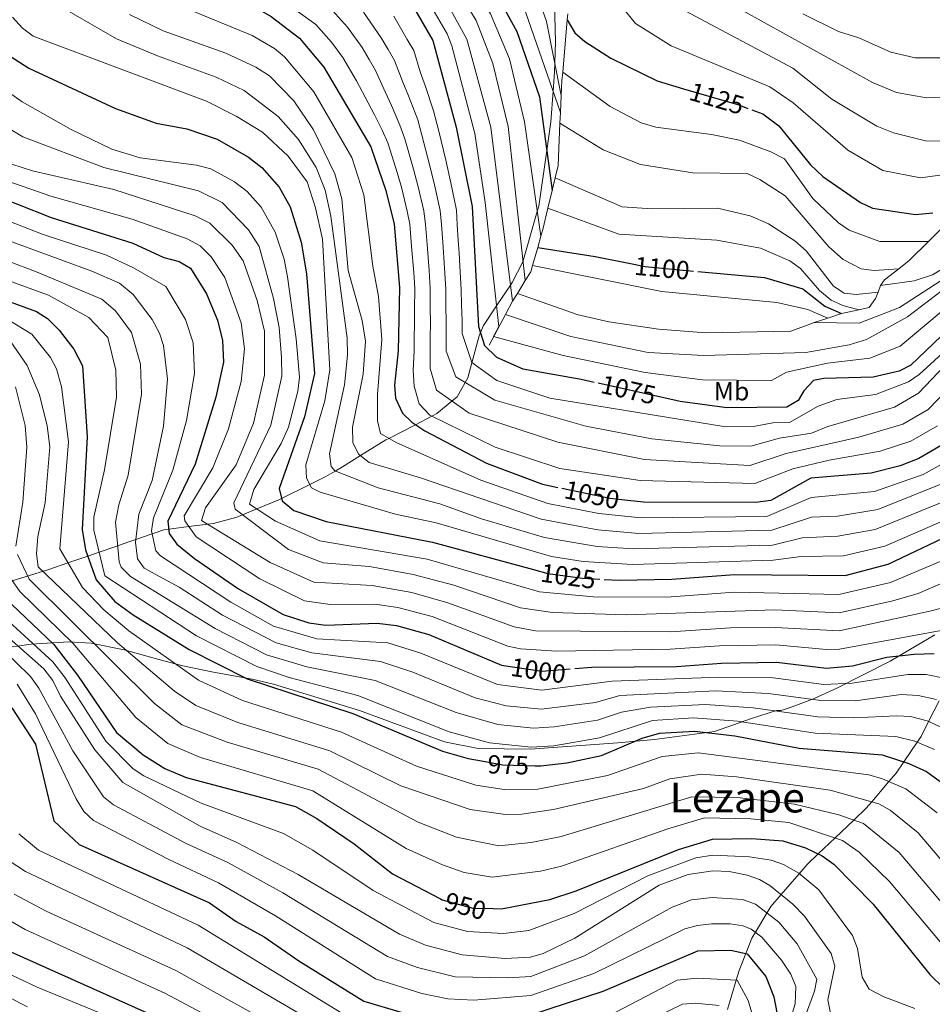
# Model space of a CAD drawing. Units: metres. Extents: x 641228 to 648136, y 4743762 to 4748532.
# Drawn here: x 646145 to 646496, y 4745107 to 4745485 of the extents above; entities that cross this region are included whole.
import ezdxf
from ezdxf.enums import TextEntityAlignment as Align

# ---------------------------------------------------------------- set-up
doc = ezdxf.new("R2010")
doc.units = ezdxf.units.M
doc.header["$MEASUREMENT"] = 0
for name, pattern in [('DGN Style 1', [51.69796, 0.08602, -51.61194]), ('DGN Style 3', [120.42786, 86.0199, -34.40796]), ('DGN Style 5', [60.21393, 25.80597, -34.40796]), ('DGN Style 7', [172.0398, 77.41791, -34.40796, 25.80597, -34.40796])]:
    doc.linetypes.add(name, pattern=pattern)
for name, color, linetype, lineweight in [('Nivel 11', 7, 'Continuous', 0), ('Nivel 22', 7, 'Continuous', 0), ('Nivel 35', 7, 'Continuous', 0), ('Nivel 37', 7, 'Continuous', 0), ('Nivel 4', 7, 'Continuous', 0), ('Nivel 41', 7, 'Continuous', 0), ('Nivel 45', 7, 'Continuous', 0), ('Nivel 5', 7, 'Continuous', 0), ('Nivel 57', 7, 'Continuous', 0), ('Nivel 6', 7, 'Continuous', 0), ('Nivel 62', 7, 'Continuous', 0)]:
    doc.layers.add(name, color=color, linetype=linetype, lineweight=lineweight)
doc.styles.add('Style-Arial Narrow', font='txt')
doc.styles.add('Style-Helvetica-Narrow-Oblique', font='txt')
doc.styles.add('Style-Times New Roman', font='txt')

msp = doc.modelspace()

# ---------------------------------------------------------------- linework, layer by layer
at = {"layer": 'Nivel 11', "color": 142, "linetype": 'DGN Style 3', "lineweight": 13}
msp.add_polyline3d([(646498.38, 4745223.96, 990), (646494.35, 4745216.02, 985), (646491.42, 4745210.25, 981.42), (646489.96, 4745208.11, 980), (646484.81, 4745200.55, 975), (646481.84, 4745196.19, 972.19), (646479.08, 4745192.94, 970), (646472.5, 4745185.21, 965), (646470.36, 4745182.69, 963.34), (646465.57, 4745178.13, 960), (646458.42, 4745171.32, 955), (646451.95, 4745165.16, 950), (646447.7, 4745161.12, 947.21), (646444.66, 4745157.59, 945), (646437.72, 4745149.56, 940), (646433.8, 4745145.03, 936.72), (646432.24, 4745142.45, 935), (646427.8, 4745135.12, 930), (646426.43, 4745132.85, 929.89), (646421.53, 4745120.42, 923.72), (646420.43, 4745116.67, 920), (646417.14, 4745105.45, 915)], dxfattribs=at)
at = {"layer": 'Nivel 22', "color": 30, "linetype": 'DGN Style 5', "lineweight": 30, "flags": 128}
for points, elevation in [([(646400.26, 4745458.96), (646421.42, 4745452.73), (646426.42, 4745450.86)], 1125), ([(646378.52, 4745392.06), (646385.54, 4745390.66), (646405.69, 4745388.79)], 1100), ([(646392.67, 4745340.31), (646365.94, 4745346.28)], 1075), ([(646378.84, 4745300.82), (646371.91, 4745301.58), (646351.93, 4745305.85)], 1050), ([(646342.66, 4745274.35), (646348.05, 4745272.89), (646361.37, 4745271.02), (646369.78, 4745270.55)], 1025), ([(646331.06, 4745237.48), (646345.95, 4745235.34), (646358.53, 4745236.36)], 1000), ([(646322.7, 4745200.9), (646330.87, 4745199.43), (646343.24, 4745199.05)], 975), ([(646306.87, 4745147.95), (646307.54, 4745147.6), (646319.26, 4745144.37), (646327.16, 4745144.19)], 950)]:
    msp.add_lwpolyline(points, dxfattribs=dict(at, elevation=elevation))
at = {"layer": 'Nivel 35', "color": 92, "linetype": 'DGN Style 3', "lineweight": 0}
for points in [[(646350.63, 4745491.86, 1113.69), (646351, 4745476.96, 1111.64), (646350.78, 4745468.92, 1110), (646350.69, 4745465.26, 1108.46), (646350.14, 4745457.98, 1105)], [(646350.14, 4745457.98, 1105), (646349.27, 4745446.25, 1102.4), (646347.68, 4745435.18, 1100), (646344.62, 4745413.92, 1095.48), (646344, 4745411.75, 1095), (646338.53, 4745392.54, 1090), (646338.5, 4745392.43, 1089.95), (646334.44, 4745384.56, 1085.37), (646334.03, 4745383.95, 1085), (646328.46, 4745375.56, 1080), (646323.42, 4745367.98, 1076.21), (646322.26, 4745365.32, 1075), (646321.73, 4745364.11, 1074.45), (646318.97, 4745353.76, 1070), (646317.43, 4745347.99, 1066.32), (646316.4, 4745346.19, 1065), (646313.25, 4745340.65, 1061.41), (646311.29, 4745339.03, 1060), (646305.55, 4745334.26, 1056.2), (646303.51, 4745333.21, 1055), (646297.23, 4745329.97, 1050), (646287.04, 4745324.71, 1045), (646285.89, 4745324.12, 1044.49), (646276.18, 4745318.08, 1040), (646269.26, 4745313.77, 1036.42), (646266.49, 4745312.18, 1035), (646262.88, 4745310.1, 1033.13), (646256.66, 4745307.01, 1030), (646245.86, 4745301.65, 1025), (646244.79, 4745301.12, 1024.51), (646236.34, 4745297.63, 1020), (646230.9, 4745295.39, 1015), (646228.63, 4745294.46, 1013.04), (646219.7, 4745292.02, 1005.65), (646217.51, 4745291.74, 1010), (646210.28, 4745290.83, 1005), (646202.52, 4745289.85, 1000), (646201.09, 4745289.67, 991.89), (646196.21, 4745288.04, 995), (646189.89, 4745285.93, 990), (646187.57, 4745285.15, 988.34), (646182.92, 4745283.47, 985), (646182.57, 4745283.35, 984.75), (646175.78, 4745281.02, 980), (646174.04, 4745280.43, 978.23), (646171.41, 4745279.53, 975), (646163.79, 4745276.92, 970), (646156.5, 4745274.43, 961.8), (646132.87, 4745267.03, 947.18)], [(646126.25, 4745242.44, 931.25), (646149.71, 4745245.69, 946.91), (646164.22, 4745246.54, 956.33), (646172.78, 4745246.06, 961.43), (646185.44, 4745243.54, 968.65), (646198.74, 4745239.82, 975), (646207.95, 4745237.42, 977.68), (646219.7, 4745235, 978.18), (646234.54, 4745232.23, 976.42), (646242.74, 4745230.38, 976.18), (646275.75, 4745220.22, 978.37), (646308.46, 4745208.24, 981.4), (646321.3, 4745205.59, 981.63), (646341.33, 4745205.39, 980.2), (646375.04, 4745207.76, 976.42), (646389.09, 4745209.07, 976), (646412.06, 4745212.16, 977.61), (646426.3, 4745217.18, 979.83), (646435.95, 4745220.29, 982.74), (646437.74, 4745220.29, 986.77), (646441.92, 4745221.67, 989.31), (646450.39, 4745224.9, 993.78), (646459.03, 4745228.75, 996.98), (646479.6, 4745239.16, 1000.2), (646496.75, 4745249.27, 1005.01)]]:
    msp.add_polyline3d(points, dxfattribs=at)
at = {"layer": 'Nivel 4', "color": 30, "linetype": 'Continuous', "lineweight": 30, "flags": 128}
for points, elevation in [([(646139.32, 4745656.99), (646158.22, 4745660.22), (646168.09, 4745660.28), (646174.65, 4745659.49), (646181.13, 4745655.86), (646189.2, 4745647.11), (646192.32, 4745641), (646192.49, 4745636.63), (646196.98, 4745624.02), (646200.97, 4745619.14), (646214.28, 4745606.86), (646238.4, 4745586.8), (646294.85, 4745541.45), (646307.34, 4745528.88), (646317.66, 4745514.66), (646336.23, 4745480.88), (646344.97, 4745455.87), (646349.75, 4745419.81)], 1100), ([(646141.6, 4745621.06), (646146.6, 4745621.3), (646154.01, 4745620.07), (646158.48, 4745617.81), (646162.39, 4745613.45), (646174.31, 4745595.99), (646191.93, 4745574.34), (646212.32, 4745554.97), (646242.53, 4745531.95), (646284.41, 4745504.99), (646289.59, 4745499.89), (646295.63, 4745491.76), (646303.89, 4745477.42), (646312.86, 4745444.18), (646319.01, 4745413.73), (646321.52, 4745367.69), (646323.79, 4745360.35), (646328.46, 4745355.93), (646338.52, 4745351.43), (646360.95, 4745347.4), (646365.94, 4745346.28)], 1075), ([(646142.98, 4745561.47), (646147.45, 4745557.2), (646170.71, 4745528.65), (646180.42, 4745519.23), (646191.46, 4745511.48), (646201.66, 4745505.48), (646234.28, 4745491.01), (646241.85, 4745486.72), (646252.73, 4745478.32), (646262.09, 4745467.16), (646280.14, 4745436.69), (646285.87, 4745419.86), (646289.04, 4745406.97), (646291.13, 4745382.59), (646290.62, 4745358.31), (646289.27, 4745345.13), (646289.67, 4745340.15), (646292.26, 4745334.38), (646295.84, 4745330.88), (646300.82, 4745327.6), (646324.58, 4745315.21), (646346.02, 4745307.12), (646351.93, 4745305.85)], 1050), ([(646355.55, 4745485.41), (646358.54, 4745480.39), (646362.28, 4745477.05), (646372.32, 4745470.72), (646390.08, 4745461.95), (646400.26, 4745458.96)], 1125), ([(646139.42, 4745472.86), (646148.77, 4745466.88), (646182.08, 4745451.33), (646197.65, 4745445.77), (646209.49, 4745443.49), (646221.17, 4745439.62), (646233.16, 4745432.7), (646238.27, 4745428.65), (646244.93, 4745421.18), (646249.18, 4745413.64), (646253.42, 4745400.01), (646255.42, 4745387.82), (646258.53, 4745349.64), (646254.69, 4745333.02), (646244.9, 4745305.45), (646246.11, 4745300.67), (646250.58, 4745297.03), (646262.96, 4745292.82), (646303.85, 4745284.89), (646342.66, 4745274.35)], 1025), ([(646426.42, 4745450.86), (646430.65, 4745449.29), (646436.83, 4745444.65), (646449.01, 4745429.79), (646453.67, 4745425.28), (646468.24, 4745415.21), (646472.79, 4745413.1), (646489.34, 4745410.67), (646495.9, 4745411.25)], 1125), ([(646131.36, 4745419.76), (646157.37, 4745409.52), (646188.7, 4745399.67), (646200.67, 4745394.14), (646206.5, 4745392.6), (646210.83, 4745390.04), (646216.99, 4745380.17), (646221.28, 4745370.06)], 1000), ([(646344.23, 4745398), (646366.33, 4745394.49), (646378.52, 4745392.06)], 1100), ([(646109.32, 4745388.92), (646151.78, 4745373.38), (646156.02, 4745370.73), (646160.45, 4745366.19), (646166.13, 4745358.97), (646169.42, 4745352.6), (646171.27, 4745325.28), (646169.24, 4745289.69), (646170.54, 4745281.91), (646174.72, 4745270.46), (646181.86, 4745262.13), (646188.87, 4745257.02), (646210.32, 4745243.61), (646232.7, 4745232.36), (646273.27, 4745219.11), (646307.6, 4745204.61), (646317.56, 4745201.82), (646322.7, 4745200.9)], 975), ([(646584.08, 4745327.87), (646579.24, 4745330.75), (646562.19, 4745345.82), (646555.03, 4745353.98), (646538.88, 4745387.88), (646536.31, 4745389.77), (646535.29, 4745390.03), (646530.29, 4745389.29), (646516.69, 4745380.77), (646487.48, 4745352.78), (646482.99, 4745350.48), (646473.02, 4745348.27), (646454.13, 4745347.73), (646450.16, 4745346.9), (646446.43, 4745342.96), (646444.29, 4745339.26), (646439.88, 4745336.72), (646416.91, 4745336.41), (646398.91, 4745338.92), (646392.67, 4745340.31)], 1075), ([(646405.69, 4745388.79), (646431.32, 4745386.42), (646446.03, 4745382.16), (646454.48, 4745375.49), (646460.92, 4745372.59)], 1100), ([(646221.28, 4745370.06), (646223.24, 4745362.32), (646223.51, 4745353.91), (646220.61, 4745340.48), (646212.68, 4745314.82), (646202.24, 4745292.88), (646202.66, 4745288.18), (646205.66, 4745284.15), (646212.45, 4745278.6), (646229.28, 4745266.96), (646246.46, 4745257.03), (646256.34, 4745253.92), (646262.86, 4745252.99), (646282.63, 4745253.82), (646290, 4745252.92), (646302.46, 4745249.46), (646330.36, 4745237.58), (646331.06, 4745237.48)], 1000), ([(646576.71, 4745291.48), (646565.16, 4745298.05), (646553.82, 4745309.09), (646541.7, 4745330.01), (646533.06, 4745341.22), (646528.46, 4745343.18), (646524.22, 4745343.63), (646519.6, 4745341.67), (646501.38, 4745323.19), (646490.61, 4745317.04), (646483.38, 4745314.21), (646472.22, 4745311.34), (646449.05, 4745309.41), (646433.74, 4745300.84), (646427.83, 4745300.04), (646384.84, 4745300.16), (646378.84, 4745300.82)], 1050), ([(646130.24, 4745335.54), (646130.84, 4745325.92), (646128.66, 4745291.08), (646129.8, 4745279.62), (646132.33, 4745272.49), (646136.64, 4745266.13), (646158.38, 4745245.55), (646167.45, 4745233.85), (646182.52, 4745211.83), (646192.76, 4745203.15), (646201.07, 4745197.96), (646209.25, 4745194.57), (646251.2, 4745183.33), (646259.45, 4745178.78), (646273.74, 4745169.03), (646288.42, 4745157.56), (646306.87, 4745147.95)], 950), ([(646369.78, 4745270.55), (646375.53, 4745270.22), (646395.77, 4745270.67), (646419.85, 4745272.41), (646462.32, 4745272.03), (646478.82, 4745276.37), (646502.53, 4745287.7), (646510.83, 4745290.82), (646516.95, 4745292.23), (646521.92, 4745291.98), (646524.88, 4745290.44), (646533.65, 4745282.14), (646547.45, 4745263.7), (646549.21, 4745259.01), (646549.76, 4745251.43), (646553.16, 4745241.29)], 1025), ([(646358.53, 4745236.36), (646365, 4745236.89), (646397.56, 4745237.08), (646414.86, 4745238.38), (646435.91, 4745238.74), (646455.16, 4745236.47), (646465.14, 4745237.38), (646478.24, 4745240.66), (646488.77, 4745241.82), (646496.46, 4745242.14)], 1000), ([(646142.27, 4745221.3), (646151.37, 4745207.3), (646158.37, 4745177.9), (646168.17, 4745168.8), (646218.17, 4745146.43)], 925), ([(646343.24, 4745199.05), (646345.38, 4745198.98), (646355.4, 4745200.1), (646368.68, 4745202.98), (646384.3, 4745209.61), (646391.03, 4745211.48), (646404.39, 4745212.34), (646419.98, 4745210.56), (646444.63, 4745205.71), (646476.47, 4745203.2), (646486.78, 4745199.92), (646493.53, 4745196.82), (646504.9, 4745188.5)], 975), ([(646327.16, 4745144.19), (646330.32, 4745144.12), (646348.84, 4745147.63), (646358.94, 4745151.01), (646398.3, 4745166.89), (646411.4, 4745170.81), (646426.46, 4745171.11), (646438.4, 4745170.16), (646447.04, 4745167.54), (646453.46, 4745164.43), (646457.98, 4745161.21), (646473.09, 4745145.91), (646494.8, 4745118.82), (646505.83, 4745108.13)], 950), ([(646218.17, 4745146.43), (646228.48, 4745139.21), (646239.24, 4745133.36), (646252.51, 4745124.1), (646277.39, 4745108.7), (646292.22, 4745104.23)], 925), ([(646141.93, 4745127.6), (646206.53, 4745098.63)], 900), ([(646312.69, 4745100.81), (646319.93, 4745100.47), (646341.6, 4745103.43), (646369.38, 4745112.44), (646405.75, 4745127.97), (646418.35, 4745128.27), (646424.65, 4745126.77), (646431.85, 4745118.07), (646434.85, 4745110.27), (646438.59, 4745090.95), (646441.66, 4745086.99), (646458.96, 4745075.54), (646463, 4745070.8), (646467.15, 4745060.99), (646471.88, 4745040.07), (646474.87, 4745031.21), (646480.5, 4745023.29), (646484.18, 4745019.91), (646488.51, 4745017.31), (646498.08, 4745015.07)], 925)]:
    msp.add_lwpolyline(points, dxfattribs=dict(at, elevation=elevation))
at = {"layer": 'Nivel 5', "color": 30, "linetype": 'Continuous', "lineweight": 0, "flags": 128}
for points, elevation in [([(646142, 4745669.32), (646152.71, 4745670.29), (646168.65, 4745669.78), (646178.52, 4745668.19), (646183.58, 4745665.86), (646188.21, 4745662.08), (646201.24, 4745648.39), (646214.02, 4745629.78), (646256.54, 4745585.85), (646269.39, 4745574.01), (646284.02, 4745563.89), (646307.05, 4745549.77), (646310.94, 4745546.6), (646318.81, 4745536.98), (646341.18, 4745500.81), (646343.81, 4745495.87), (646347.61, 4745484.73), (646353.27, 4745456.38)], 1110), ([(646143.12, 4745663.58), (646155.46, 4745665.25), (646174.12, 4745664.23), (646182.36, 4745660.86), (646192.15, 4745650.97), (646199.61, 4745640.57), (646201.95, 4745633.97), (646207.5, 4745624.46), (646219.37, 4745612.93), (646265.59, 4745571.01), (646302.71, 4745543.83), (646308, 4745538.54), (646313.08, 4745532.93), (646322.18, 4745519.44), (646338.61, 4745491.01), (646352.97, 4745449.88)], 1105), ([(646345.48, 4745402.35), (646339.2, 4745446.22), (646333.38, 4745470.48), (646326.12, 4745487.67), (646309.16, 4745515.85), (646302.76, 4745524.1), (646294.07, 4745532.51), (646231.86, 4745581.53), (646211.74, 4745598.84), (646198.36, 4745611.87), (646191.18, 4745620.25), (646188.37, 4745627.4), (646186.33, 4745635.49), (646183.05, 4745641.25), (646175.02, 4745649.47), (646170.24, 4745651.67), (646162.38, 4745652.31), (646139.78, 4745649.81)], 1095), ([(646339.45, 4745385.26), (646332.86, 4745444.48), (646326.98, 4745468.59), (646320.57, 4745485.11), (646305.02, 4745510.87), (646298.46, 4745519.09), (646293.5, 4745523.83), (646227.97, 4745574.07), (646209.99, 4745589.99), (646188.42, 4745612.5), (646184.43, 4745618.23), (646180.34, 4745629.98), (646176.91, 4745635.39), (646172.07, 4745640.64), (646167.33, 4745643.25), (646162.46, 4745644.2), (646146.17, 4745643.5), (646136.4, 4745641.36)], 1090), ([(646334.56, 4745377.36), (646326.27, 4745444.14), (646317.06, 4745478), (646305.4, 4745499.24), (646297.87, 4745509.87), (646289.18, 4745518.48), (646251.79, 4745545.12), (646222.76, 4745567.7), (646206.97, 4745582.05), (646185.97, 4745604.34), (646178.93, 4745613.84), (646171.36, 4745629.59), (646165.44, 4745634.15), (646160.63, 4745635.57), (646155.69, 4745636.13), (646143.02, 4745635.67)], 1085), ([(646326.95, 4745571.26), (646341.63, 4745565.01), (646346.16, 4745560.89), (646349.72, 4745556.12), (646372.39, 4745516.13), (646381.21, 4745504.78), (646386.21, 4745499.64), (646400.84, 4745488.81), (646442.2, 4745466.83), (646457.14, 4745454.92), (646474.43, 4745444.55), (646480.83, 4745441.95), (646493.1, 4745438.88), (646505.61, 4745438.74)], 1135), ([(646348.5, 4745527.87), (646355.88, 4745519.27), (646365.26, 4745504.43), (646381.84, 4745483.95), (646395.46, 4745475.38), (646433.4, 4745459.66), (646442.37, 4745453.49), (646463.38, 4745435.33), (646476.81, 4745427.53), (646491.22, 4745424.77), (646507.96, 4745427.05)], 1130), ([(646513.41, 4745385.14), (646483.36, 4745360.14), (646471.77, 4745355.45), (646455.56, 4745353.58), (646439.71, 4745350.13), (646433.94, 4745346.98), (646407.5, 4745347.18), (646385.46, 4745349.94), (646354.03, 4745356.5), (646327.27, 4745363.77), (646329.34, 4745367.63), (646324.06, 4745415.29), (646320.06, 4745441.71), (646311.31, 4745475.36), (646309.45, 4745479.98), (646300.48, 4745495.56)], 1080), ([(646508.36, 4745303.81), (646473.76, 4745289.72), (646459.54, 4745287.12), (646445.82, 4745286.54), (646434.41, 4745283.7), (646381.06, 4745282.27), (646367.01, 4745283.24), (646346.77, 4745286.69), (646322.68, 4745293.87), (646306.68, 4745299.56), (646283, 4745305.75), (646266.36, 4745312.23), (646264.96, 4745313.96), (646264.24, 4745318.82), (646270.06, 4745345.25), (646271.21, 4745356.61), (646271.04, 4745363.17), (646264.77, 4745410.03), (646262.55, 4745419.96), (646259.19, 4745428.74), (646252.34, 4745439.45), (646244.51, 4745448.27), (646231.44, 4745458.29), (646220.79, 4745463.39), (646198.18, 4745471.56), (646182.47, 4745478.15), (646156.8, 4745492.98)], 1035), ([(646504.93, 4745317.86), (646492.3, 4745310.84), (646473.54, 4745304.35), (646449.21, 4745301.95), (646432.23, 4745294.73), (646383.97, 4745294.19), (646367.65, 4745295.89), (646348.16, 4745299.65), (646322.37, 4745308.62), (646289.87, 4745323.11), (646283.84, 4745326.53), (646282.71, 4745331.4), (646282.76, 4745341.57), (646284.42, 4745362.64), (646283.12, 4745379.21), (646280.88, 4745390.86), (646277.43, 4745418.25), (646272.89, 4745432.56), (646258.22, 4745457.69), (646246.98, 4745471.13), (646243.15, 4745474.35), (646234.54, 4745479.4), (646205.9, 4745491.14)], 1045), ([(646142.57, 4745486.41), (646146.32, 4745482.25), (646150.48, 4745479.14), (646217.06, 4745454.21), (646228.46, 4745448.45), (646238.48, 4745442.25), (646248.43, 4745433.07), (646255.64, 4745423.19), (646258.83, 4745413.28), (646261.53, 4745401.17), (646264.36, 4745351.02), (646262.5, 4745339.09), (646255.2, 4745314.53), (646255.41, 4745309.46), (646257.3, 4745305.78), (646260.66, 4745304.02), (646289.65, 4745295.55), (646305.27, 4745292.23), (646349.48, 4745279.42), (646361.71, 4745277.46), (646380.8, 4745276.29), (646434.63, 4745277.99), (646445.36, 4745279.33), (646461.66, 4745279.67), (646477.5, 4745283.36), (646522.03, 4745302.64)], 1030), ([(646504.21, 4745309.23), (646474.86, 4745297.35), (646459.37, 4745294.83), (646449.37, 4745294.5), (646434.18, 4745289.41), (646383.11, 4745288.23), (646367.33, 4745289.55), (646345.53, 4745293.67), (646299.21, 4745309.5), (646279.47, 4745315.44), (646275.43, 4745318.68), (646273.28, 4745323.11), (646273.15, 4745328.95), (646277.21, 4745349.39), (646278.11, 4745361.98), (646276.83, 4745369.9), (646271.48, 4745389.18), (646268.99, 4745416.63), (646266.34, 4745426.3), (646258.14, 4745443.15), (646250.55, 4745454.29), (646241.23, 4745463.94), (646236.02, 4745467.25), (646224.52, 4745472.58), (646200.38, 4745481.14), (646187.51, 4745487.46)], 1040), ([(646497.75, 4745329.49), (646487.5, 4745323.58), (646475.71, 4745319.79), (646456.2, 4745316.37), (646442.25, 4745312.96), (646427.65, 4745307.34), (646383.53, 4745308.53), (646352.74, 4745313.18), (646327.94, 4745321.38), (646302.74, 4745333.58), (646298.75, 4745337.98), (646296.76, 4745344.74), (646296.34, 4745350.79), (646296.76, 4745358.27), (646296.83, 4745363.3), (646296.92, 4745368.73), (646296.95, 4745373.97), (646297.05, 4745382.4), (646296.6, 4745388.38), (646295.81, 4745398.35), (646295.11, 4745406.9), (646294.14, 4745411.97), (646292.1, 4745420.59), (646290.41, 4745426.34), (646286.68, 4745438.19), (646284.46, 4745442.99), (646281.56, 4745448.93), (646279.13, 4745453.55), (646274.69, 4745462.04), (646269.45, 4745470.94), (646265.02, 4745476.77), (646259.07, 4745483.65), (646252.19, 4745488.53)], 1055), ([(646505.77, 4745347.84), (646494.12, 4745335.78), (646484.4, 4745330.12), (646467.56, 4745325.16), (646439.66, 4745318.87), (646425.72, 4745314.32), (646385.21, 4745316.66), (646351.99, 4745323.23), (646317.94, 4745334.38), (646305.35, 4745343.18), (646302.9, 4745351.48), (646302.9, 4745358.24), (646302.93, 4745363.29), (646303.01, 4745369.15), (646302.97, 4745374.65), (646302.98, 4745382.22), (646302.51, 4745389.2), (646301.78, 4745399.17), (646301.18, 4745406.83), (646300.43, 4745412.1), (646298.33, 4745421.33), (646296.57, 4745428.09), (646293.22, 4745439.69), (646291.33, 4745444.98), (646288.08, 4745452.57), (646285.78, 4745457.51), (646281.99, 4745465.89), (646279.46, 4745470.2), (646276.81, 4745474.73), (646271.16, 4745482.55), (646265.4, 4745488.99)], 1060), ([(646500.62, 4745352.71), (646490.5, 4745342.07), (646481.29, 4745336.66), (646455.62, 4745329.31), (646449.36, 4745326.72), (646437.08, 4745324.79), (646426.11, 4745321.72), (646414.2, 4745321.89), (646388.07, 4745324.58), (646362.76, 4745329.45), (646327.74, 4745339.38), (646312.75, 4745348.38), (646309.04, 4745358.21), (646309.03, 4745363.29), (646309.1, 4745369.58), (646308.99, 4745375.32), (646308.91, 4745382.03), (646308.41, 4745390.01), (646307.74, 4745399.99), (646307.26, 4745406.76), (646306.72, 4745412.24), (646304.56, 4745422.06), (646302.73, 4745429.83), (646299.77, 4745441.18), (646298.2, 4745446.97), (646294.6, 4745456.21), (646292.42, 4745461.47), (646289.29, 4745469.73), (646286.77, 4745474.05), (646284.17, 4745478.51), (646277.3, 4745488.33)], 1065), ([(646515.65, 4745372.06), (646490.76, 4745349.28), (646486.56, 4745346.45), (646473.93, 4745341.54), (646459.1, 4745339.67), (646451.95, 4745337.11), (646440.87, 4745330.79), (646434.5, 4745330.7), (646427.1, 4745329.24), (646416.5, 4745329.14), (646348.94, 4745340.18), (646328.54, 4745346.98), (646318.95, 4745353.78), (646315.17, 4745364.94), (646315.19, 4745370), (646315.01, 4745376), (646314.83, 4745381.85), (646314.31, 4745390.83), (646314.01, 4745395.82), (646313.71, 4745400.81), (646313.33, 4745406.69), (646313.02, 4745412.38), (646310.8, 4745422.79), (646308.89, 4745431.58), (646306.31, 4745442.68), (646304.23, 4745450.4), (646301.12, 4745459.85), (646299.06, 4745465.43), (646296.59, 4745473.57), (646294.08, 4745477.9), (646291.54, 4745482.3), (646288.92, 4745486.84)], 1070), ([(646422.92, 4745489.01), (646472.78, 4745461.35), (646481.95, 4745457.44), (646493.49, 4745455.39), (646505.47, 4745456.01)], 1140), ([(646446.03, 4745487.64), (646459.75, 4745480.87), (646467.57, 4745478.44), (646479.84, 4745472.92), (646489.16, 4745470.77), (646500.05, 4745470.87)], 1145), ([(646353.81, 4745465.27), (646372.03, 4745452.11), (646383.91, 4745445.81), (646389.56, 4745444.14), (646411, 4745441.34), (646421.67, 4745439.14), (646433.8, 4745434.77), (646439, 4745431.98), (646449.89, 4745416.83), (646459.67, 4745407.49), (646463.79, 4745404.65), (646475.65, 4745400.32), (646494.25, 4745400.24)], 1120), ([(646132.53, 4745463.47), (646146.27, 4745453.9), (646165.08, 4745443.35), (646180.7, 4745435.72), (646191.55, 4745432.46), (646213.17, 4745429.59), (646218.64, 4745428.21), (646227.85, 4745423.15), (646232.69, 4745419.43), (646238, 4745413.43), (646243.4, 4745403.83), (646246.8, 4745393.54), (646248.17, 4745386.67), (646251.51, 4745362.9), (646252.7, 4745348.27), (646252.12, 4745342.86), (646248.46, 4745329.05), (646245.65, 4745322.75), (646235.22, 4745305.05), (646233.54, 4745299.44), (646243.58, 4745292.95), (646260.62, 4745285.36), (646301.73, 4745278.31), (646344.88, 4745265.77), (646367.09, 4745263.8), (646395.42, 4745263.91), (646419.85, 4745265.62)], 1020), ([(646129.47, 4745450.73), (646146.5, 4745440.49), (646177.66, 4745428.74), (646214, 4745419.71), (646223.07, 4745415.25), (646233.16, 4745404.83), (646237.25, 4745398.34), (646242.79, 4745378.45), (646245, 4745367.23), (646245.8, 4745355.74), (646245.98, 4745348.61), (646241.78, 4745329.78), (646227.49, 4745299.93), (646228.09, 4745297.53), (646248.46, 4745282), (646261.9, 4745276.87)], 1015), ([(646352.78, 4745445.73), (646369.38, 4745435.53), (646383.74, 4745429.87), (646403.77, 4745426.71), (646424.66, 4745426.37), (646429.57, 4745424.12), (646439.23, 4745417.82), (646455.97, 4745398.23), (646461.57, 4745393.43), (646468.48, 4745389.82), (646473.45, 4745389.22), (646482.91, 4745389.84)], 1115), ([(646142.3, 4745429.95), (646150.26, 4745427.39), (646181.41, 4745420.2), (646212.74, 4745410.1), (646218.29, 4745407.35), (646226.9, 4745398.91), (646231.11, 4745392.86), (646236.5, 4745377.67), (646239.25, 4745365.85), (646239.27, 4745348.94), (646235.1, 4745330.51), (646228.4, 4745314.57), (646216.67, 4745298.06), (646215.08, 4745293.23), (646241.49, 4745277.05), (646258.3, 4745269.56), (646280.65, 4745268.28), (646295.85, 4745265.53)], 1010), ([(646138.12, 4745424.38), (646157.3, 4745417.72), (646188.47, 4745408.86), (646209.62, 4745401.35), (646214.56, 4745398.69), (646218.86, 4745394.47), (646224.05, 4745386.51), (646230.35, 4745369.07), (646231.57, 4745359.09), (646230.31, 4745346.54)], 1005), ([(646350.92, 4745424.73), (646376.6, 4745413.61), (646388.22, 4745412.79), (646413.31, 4745413.05), (646425.85, 4745410.09), (646432.8, 4745407.13), (646442.94, 4745400.53), (646447.28, 4745396.65), (646457.8, 4745383.12), (646461.9, 4745380.47), (646466.46, 4745379.89), (646474.93, 4745380.88)], 1110), ([(646127.89, 4745413.25), (646154.34, 4745402.99), (646178.65, 4745394.99), (646189.05, 4745390.21), (646201.4, 4745383), (646208.96, 4745370.35), (646211.87, 4745361.34), (646212.4, 4745349.64), (646209.39, 4745331.62), (646204.09, 4745312.46), (646196.65, 4745294.23), (646195.95, 4745289.26), (646197.63, 4745281.47), (646199.38, 4745279.55), (646226.38, 4745261.84), (646242.81, 4745252.55), (646259.38, 4745247.71), (646286.65, 4745246.15), (646299.39, 4745242.22), (646328.79, 4745230.25), (646345.84, 4745228.07), (646372.86, 4745231.45), (646413.76, 4745233.05), (646434.68, 4745232.72), (646454.05, 4745230.24), (646465.02, 4745230.73), (646486.31, 4745234.09), (646493.41, 4745234.05), (646500.92, 4745232.57)], 995), ([(646348.15, 4745413.07), (646375.42, 4745403.11), (646413.05, 4745400.85), (646429.82, 4745397.72), (646441.06, 4745392.89), (646445.14, 4745389.99), (646452.5, 4745381.49), (646456.93, 4745377.83), (646461.44, 4745375.68), (646467.5, 4745374.07)], 1105), ([(646475.91, 4745383.46), (646488.82, 4745385.14), (646495.79, 4745387.55), (646505.26, 4745393.24), (646510.22, 4745397.87), (646521.5, 4745406.21), (646532.79, 4745409.25), (646538.46, 4745409.2), (646543.13, 4745407.41), (646550.21, 4745399.87), (646561.77, 4745385.1)], 1095), ([(646124.42, 4745406.74), (646173, 4745388.92), (646183.66, 4745384.26), (646188.93, 4745379.94), (646196.23, 4745370.38), (646198.98, 4745365.12), (646200.5, 4745360.35), (646202.09, 4745347.45), (646200.48, 4745329.45), (646196.13, 4745308.51), (646191.06, 4745295.58), (646189.76, 4745284.83), (646190.54, 4745278.47), (646193.1, 4745274.94), (646206.58, 4745267.58), (646223.21, 4745256.87), (646243.79, 4745246.23), (646257.48, 4745242.38), (646283.81, 4745239.09), (646296.31, 4745234.98), (646320.27, 4745225.14), (646332.13, 4745222.07), (646345.72, 4745220.8), (646366.47, 4745223.32), (646375.72, 4745225.99), (646412.66, 4745227.73), (646432.89, 4745226.75), (646452.94, 4745224.01), (646466.16, 4745223.99), (646483.85, 4745226.37), (646490.37, 4745225.95), (646497.38, 4745224.41)], 990), ([(646450.43, 4745369.15), (646467.72, 4745368.91), (646483.1, 4745374.98), (646499.17, 4745385.38), (646515.97, 4745397.6), (646520.7, 4745400.16), (646531.44, 4745403.68), (646536.42, 4745403.32), (646541.88, 4745401.25), (646546.19, 4745397.77), (646549.76, 4745393.32), (646561.42, 4745372.13), (646564.47, 4745367.88), (646567.11, 4745366.96), (646567.9, 4745366.96)], 1090), ([(646120.96, 4745400.23), (646151.4, 4745388.82), (646176.86, 4745378.17), (646182.13, 4745373.73), (646188.17, 4745365.4), (646191.66, 4745353.14), (646192.05, 4745341.67), (646187, 4745310.57), (646183.36, 4745299.23), (646182.11, 4745292.54), (646183.47, 4745277.33), (646184.25, 4745275.2), (646187.87, 4745271.73), (646220.4, 4745251.7), (646240.1, 4745241.66), (646255.57, 4745237), (646281.86, 4745231.79), (646312.91, 4745219.42), (646328.89, 4745214.9), (646342.62, 4745213.5), (646350.58, 4745213.97), (646367.21, 4745216.54), (646376.44, 4745219.62), (646387.48, 4745221.53), (646408.65, 4745222.48), (646426.91, 4745221.3), (646451.83, 4745217.78), (646465.63, 4745217.37), (646482.17, 4745218.21), (646487.32, 4745217.87), (646493.84, 4745216.24), (646499.73, 4745213.59)], 985), ([(646331.82, 4745372.25), (646356.95, 4745363.84), (646386.65, 4745357.69), (646408, 4745356.57), (646447.14, 4745357.71), (646463.77, 4745360.62), (646470.52, 4745362.62), (646486.22, 4745371.4), (646518.52, 4745395.88), (646523.82, 4745398.41), (646528.96, 4745399.39), (646533.96, 4745399.3), (646538.62, 4745397.11), (646542.95, 4745393.15), (646557.69, 4745370.91), (646584.53, 4745336.5)], 1085), ([(646117.49, 4745393.71), (646156.33, 4745379.73), (646171.9, 4745371.17), (646179.18, 4745363.42), (646182.22, 4745350.89), (646182.42, 4745340.49), (646177.88, 4745312.63), (646173.76, 4745294.47), (646173.76, 4745289.47), (646177.95, 4745271.94), (646213.2, 4745248.91), (646236.42, 4745237.12), (646248.84, 4745232.95), (646275.14, 4745226.05), (646310.26, 4745212.01), (646325.65, 4745207.77), (646341.75, 4745206.19), (646350.47, 4745206.69), (646367.94, 4745209.76), (646388.28, 4745216.35), (646404.02, 4745217.36), (646420.96, 4745216.16), (646450.72, 4745211.55), (646481.79, 4745210.2), (646489.1, 4745208.48), (646496.63, 4745205.2)], 980), ([(646342.25, 4745391.14), (646391.94, 4745381.08), (646436.04, 4745376.9), (646448.01, 4745374.17), (646455.59, 4745370.84)], 1095), ([(646336.42, 4745380.36), (646359.72, 4745372.12), (646371.59, 4745369.45), (646390.58, 4745366.59), (646408.73, 4745365.27), (646441.4, 4745365.88), (646448.04, 4745368.36)], 1090), ([(646136.8, 4745372.68), (646149.98, 4745364.68), (646157.16, 4745355.81), (646159.41, 4745351.35), (646161.33, 4745344.5), (646164.06, 4745323.39), (646160.65, 4745282.24), (646169.36, 4745267.48), (646177.62, 4745258.94), (646187.27, 4745250.79), (646213.95, 4745231.93), (646230.88, 4745224.04), (646268.85, 4745211.95), (646297.69, 4745198.82), (646320.4, 4745191.6), (646331.34, 4745189.88), (646344.22, 4745190.09), (646371.08, 4745195.33), (646392, 4745202.57), (646405.79, 4745204.03), (646471.32, 4745195.54), (646476.64, 4745193.96), (646485.62, 4745190.2), (646497.62, 4745180.91)], 970), ([(646141.64, 4745362.12), (646148.19, 4745352.64), (646152.9, 4745341.39), (646155.89, 4745329.47), (646156.84, 4745321.49), (646155.13, 4745299.9), (646152.21, 4745287.09), (646151.71, 4745280.44), (646152.44, 4745275.42), (646182.84, 4745246.16), (646204.76, 4745227.72), (646212.94, 4745222.14), (646229.12, 4745215.69), (646264.44, 4745204.8), (646291.7, 4745191.37), (646318.32, 4745182.25), (646331.82, 4745180.33), (646338.12, 4745180.47), (646350.28, 4745182.26), (646384.84, 4745190.34), (646394.93, 4745194.02), (646407.2, 4745195.73), (646420.55, 4745194.74), (646456.58, 4745189.67), (646475.26, 4745184.44), (646479.61, 4745182.01), (646490.35, 4745173.31), (646510.54, 4745149.47)], 965), ([(646230.31, 4745346.54), (646225.44, 4745328.39), (646219.51, 4745313.4), (646208.42, 4745294.97), (646208.66, 4745293.06), (646213.11, 4745286.96), (646237.53, 4745270.72), (646254.69, 4745262.32), (646264.5, 4745260.97), (646281.64, 4745261.05), (646290.48, 4745259.75), (646303.71, 4745256.28), (646332.78, 4745244.94), (646337.66, 4745243.85), (646351.6, 4745243.05), (646395.11, 4745243.72), (646414.03, 4745245.05), (646435.7, 4745245.45), (646455.1, 4745243.59), (646460.09, 4745243.84), (646495.64, 4745250.28), (646513.11, 4745253.52)], 1005), ([(646143.67, 4745344.45), (646147.36, 4745329.65), (646148.07, 4745321.31), (646146.51, 4745300.26), (646143.85, 4745283.38)], 960), ([(646144.41, 4745280.17), (646148.89, 4745270.7), (646197.12, 4745222.92), (646207.55, 4745214.79), (646224.95, 4745208.11), (646259.96, 4745197.67), (646298.35, 4745177.41), (646313.02, 4745171.59), (646329.3, 4745168.3), (646341.7, 4745169.52), (646353.17, 4745171.84), (646403.47, 4745187.03), (646420.83, 4745186.83), (646442.89, 4745184.23), (646459.9, 4745180.15), (646469.32, 4745176.79), (646483.07, 4745165.72), (646502.23, 4745143.09)], 960), ([(646138.96, 4745275.19), (646145.34, 4745265.98), (646165.7, 4745246.11), (646189.93, 4745217.5), (646202.22, 4745207.57), (646214.73, 4745202.13), (646257.84, 4745189.43), (646293.74, 4745167.3), (646307.72, 4745160.93), (646316, 4745158.03), (646326.78, 4745156.28), (646345.27, 4745158.58), (646353.37, 4745160.53), (646394.21, 4745174.83), (646408.33, 4745179.01), (646426.11, 4745178.7), (646440.65, 4745177.19), (646461.3, 4745170.37), (646467.66, 4745165.84), (646479.31, 4745154.57), (646504.13, 4745124.96)], 955), ([(646261.9, 4745276.87), (646279.66, 4745275.51), (646296.36, 4745272.49), (646311.98, 4745268.36), (646337.62, 4745259.67), (646349.92, 4745257.81), (646378.32, 4745256.95), (646435.27, 4745258.86), (646459.99, 4745257.75), (646480.58, 4745262.3), (646490.34, 4745265.2), (646498.89, 4745268.9)], 1015), ([(646419.85, 4745265.62), (646459.92, 4745264.78), (646479.7, 4745269.33), (646499.71, 4745277.82)], 1020), ([(646489.11, 4745105.88), (646477.18, 4745110.3), (646471.54, 4745113.29), (646468.78, 4745117.87), (646467.07, 4745128.86), (646465.14, 4745133.9), (646452.24, 4745151.38), (646444.48, 4745157.73), (646438.61, 4745161.13), (646433.89, 4745162.76), (646425.55, 4745164.09), (646411.44, 4745164.75), (646404.94, 4745163.65), (646386.48, 4745156.76), (646358.24, 4745142.27), (646340.83, 4745135.74), (646331.04, 4745134.6), (646317.25, 4745135.42), (646304.37, 4745138.88), (646281.09, 4745151.09), (646257.91, 4745166.64), (646246.61, 4745172.97), (646214.93, 4745184.63), (646192.99, 4745195.11), (646188.83, 4745197.9), (646178.34, 4745208.45), (646162.72, 4745232.77), (646158, 4745238.88), (646128.52, 4745265.79)], 945), ([(646295.85, 4745265.53), (646309.72, 4745261.61), (646335.2, 4745252.31), (646343.38, 4745250.85), (646395.21, 4745250.45), (646418.2, 4745252), (646435.48, 4745252.15), (646460.04, 4745250.78), (646494.82, 4745258.42), (646507.77, 4745261.69)], 1010), ([(646035.71, 4745252.63), (646056.84, 4745252.39), (646070.41, 4745246.54), (646086.85, 4745232.75), (646090.78, 4745226.61), (646094.14, 4745218.94), (646096.98, 4745208.04), (646097.9, 4745200.26), (646095.27, 4745173.53), (646095.48, 4745164.82), (646097.74, 4745156.1), (646101.28, 4745148.05), (646108.82, 4745139.55), (646124.44, 4745128.31), (646137.91, 4745120.69), (646151.98, 4745113.97), (646205.26, 4745092.13)], 895), ([(646134.5, 4745253.87), (646154.55, 4745236.17), (646157.99, 4745231.7), (646160.99, 4745225.68), (646174.17, 4745205.07), (646184.91, 4745192.64), (646214.64, 4745175.86), (646228.7, 4745169.53), (646252.23, 4745157.32), (646291.19, 4745134.35), (646301.19, 4745130.16), (646315.24, 4745126.46), (646331.75, 4745125.08), (646341.51, 4745125.5), (646346.28, 4745127), (646358.53, 4745132.77), (646390.83, 4745153.15), (646402.03, 4745157.28), (646411.47, 4745158.7), (646417.7, 4745158.45), (646424.64, 4745157.07), (646429.38, 4745155.36), (646433.31, 4745153.1), (646442.24, 4745145.94), (646446.74, 4745141.27), (646456.91, 4745126.95), (646458.35, 4745122.07), (646455.7, 4745109.19), (646456.67, 4745104.06)], 940), ([(646286.59, 4745125.8), (646246.38, 4745150.2), (646225.19, 4745161.83), (646209.24, 4745169.13), (646181.34, 4745183.96), (646177.45, 4745187.05), (646165.65, 4745204.8), (646152.63, 4745228.85), (646149.45, 4745233.24), (646132.07, 4745250.13)], 935), ([(645991.72, 4745237.33), (646036.28, 4745247.17), (646053.95, 4745247.06), (646064.93, 4745242.15), (646078.9, 4745229.59), (646082.5, 4745223.45), (646085.35, 4745216.49), (646088.68, 4745200.56), (646086.52, 4745164.22), (646088.78, 4745154.77), (646092.59, 4745145.35), (646103.04, 4745133.97), (646118.91, 4745122.69), (646133.89, 4745113.79), (646148.34, 4745106.49)], 890), ([(646144.35, 4745230.31), (646151.42, 4745218.98), (646166.93, 4745186.3), (646169.99, 4745181.46), (646173.6, 4745177.95), (646202.6, 4745163.02), (646221.68, 4745154.13), (646243.57, 4745141.35), (646281.99, 4745117.25), (646299.69, 4745111.55), (646309.7, 4745109.54), (646319.69, 4745108.97), (646341.57, 4745110.79), (646365.77, 4745119.22), (646400.78, 4745136.36), (646405.58, 4745137.73), (646410.99, 4745138.29), (646418.13, 4745138.33), (646423.06, 4745137.61), (646426.23, 4745136.3), (646430.32, 4745133.24), (646437.85, 4745124.35), (646441.45, 4745119.05), (646443.39, 4745114.33), (646443.03, 4745107.64), (646441.4, 4745102.21)], 930), ([(646145.02, 4745172.93), (646152.47, 4745166.58), (646213.87, 4745137.76), (646273, 4745101.66)], 920), ([(646140.88, 4745162.75), (646147.56, 4745158.37), (646209.57, 4745129.08), (646268.61, 4745094.62)], 915), ([(646125.21, 4745148.98), (646147.43, 4745136.12), (646200.97, 4745111.72), (646259.84, 4745080.54)], 905), ([(646143.23, 4745149.71), (646155.51, 4745143.2), (646205.27, 4745120.4), (646264.22, 4745087.58)], 910), ([(646446.54, 4745101.73), (646450.54, 4745112.47), (646451.38, 4745117.12), (646443.84, 4745130.62), (646436.85, 4745138.96), (646427.8, 4745145.83), (646422.84, 4745147.61), (646411.23, 4745148.5), (646403.27, 4745147.51), (646395.8, 4745144.76), (646362.15, 4745125.99), (646341.54, 4745118.14), (646332.77, 4745117.55), (646312.47, 4745118), (646298.04, 4745121.57), (646286.59, 4745125.8)], 935), ([(646373.97, 4745104.25), (646397.78, 4745116.69), (646405.4, 4745117.44), (646420.84, 4745116.64), (646425.04, 4745108.94), (646427.13, 4745101.94)], 920), ([(646385.13, 4745100.34), (646399.85, 4745107.45), (646404.84, 4745107.84), (646413.93, 4745106.98)], 915)]:
    msp.add_lwpolyline(points, dxfattribs=dict(at, elevation=elevation))
at = {"layer": 'Nivel 57', "color": 92, "linetype": 'DGN Style 3', "lineweight": 0}
for points in [[(646132.87, 4745267.03, 947.18), (646156.5, 4745274.43, 961.8), (646163.79, 4745276.92, 970), (646171.41, 4745279.53, 975), (646174.04, 4745280.43, 978.23), (646175.78, 4745281.02, 980), (646182.57, 4745283.35, 984.75), (646182.92, 4745283.47, 985), (646187.57, 4745285.15, 988.34), (646189.89, 4745285.93, 990), (646196.21, 4745288.04, 995), (646201.09, 4745289.67, 991.89), (646202.52, 4745289.85, 1000), (646210.28, 4745290.83, 1005), (646217.51, 4745291.74, 1010), (646219.7, 4745292.02, 1005.65), (646228.63, 4745294.46, 1013.04), (646230.9, 4745295.39, 1015), (646236.34, 4745297.63, 1020), (646244.79, 4745301.12, 1024.51), (646245.86, 4745301.65, 1025), (646256.66, 4745307.01, 1030), (646262.88, 4745310.1, 1033.13), (646266.49, 4745312.18, 1035), (646269.26, 4745313.77, 1036.42), (646276.18, 4745318.08, 1040), (646285.89, 4745324.12, 1044.49), (646287.04, 4745324.71, 1045), (646297.23, 4745329.97, 1050), (646303.51, 4745333.21, 1055), (646305.55, 4745334.26, 1056.2), (646311.29, 4745339.03, 1060), (646313.25, 4745340.65, 1061.41), (646316.4, 4745346.19, 1065), (646317.43, 4745347.99, 1066.32), (646318.97, 4745353.76, 1070), (646321.73, 4745364.11, 1074.45), (646322.26, 4745365.32, 1075), (646323.42, 4745367.98, 1076.21), (646328.46, 4745375.56, 1080), (646334.03, 4745383.95, 1085), (646334.44, 4745384.56, 1085.37), (646338.5, 4745392.43, 1089.95), (646338.53, 4745392.54, 1090), (646344, 4745411.75, 1095), (646344.62, 4745413.92, 1095.48), (646347.68, 4745435.18, 1100), (646349.27, 4745446.25, 1102.4), (646350.14, 4745457.98, 1105), (646350.69, 4745465.26, 1108.46), (646350.78, 4745468.92, 1110), (646351, 4745476.96, 1111.64), (646350.63, 4745491.86, 1113.69)], [(646496.75, 4745249.27, 1005.01), (646479.6, 4745239.16, 1000.2), (646459.03, 4745228.75, 996.98), (646450.39, 4745224.9, 993.78), (646441.92, 4745221.67, 989.31), (646437.74, 4745220.29, 986.77), (646435.95, 4745220.29, 982.74), (646426.3, 4745217.18, 979.83), (646412.06, 4745212.16, 977.61), (646389.09, 4745209.07, 976), (646375.04, 4745207.76, 976.42), (646341.33, 4745205.39, 980.2), (646321.3, 4745205.59, 981.63), (646308.46, 4745208.24, 981.4), (646275.75, 4745220.22, 978.37), (646242.74, 4745230.38, 976.18), (646234.54, 4745232.23, 976.42), (646219.7, 4745235, 978.18), (646207.95, 4745237.42, 977.68), (646198.74, 4745239.82, 975), (646185.44, 4745243.54, 968.65), (646172.78, 4745246.06, 961.43), (646164.22, 4745246.54, 956.33), (646149.71, 4745245.69, 946.91), (646126.25, 4745242.44, 931.25)]]:
    msp.add_polyline3d(points, dxfattribs=at)
at = {"layer": 'Nivel 6', "color": 30, "linetype": 'DGN Style 7', "lineweight": 0}
for points in [[(646355.75, 4745487.72, 1123.78), (646355.55, 4745485.41, 1123.32), (646353.81, 4745465.27, 1119.25), (646353.52, 4745461.94, 1118.58), (646353.27, 4745456.38, 1117.26), (646352.97, 4745449.88, 1115.7), (646352.78, 4745445.73, 1114.71), (646352.05, 4745429.5, 1110.82), (646350.92, 4745424.73, 1108.9), (646349.75, 4745419.81, 1106.91), (646348.15, 4745413.07, 1104.19), (646346.23, 4745404.95, 1100.91), (646345.48, 4745402.35, 1099.65), (646344.23, 4745398, 1097.54), (646342.25, 4745391.14, 1094.21), (646341.52, 4745388.59, 1092.96), (646339.45, 4745385.26, 1090.77), (646336.42, 4745380.36, 1087.55), (646334.56, 4745377.36, 1085.57), (646331.82, 4745372.25, 1080.98), (646325.55, 4745360.55, 1070.48)], [(646448.04, 4745368.36, 1091.97), (646450.43, 4745369.15, 1094.31), (646455.59, 4745370.84, 1099.37), (646460.92, 4745372.59, 1104.59), (646465.13, 4745373.53, 1107.49), (646467.5, 4745374.07, 1108.51), (646471.46, 4745374.98, 1110.22), (646473.99, 4745378.39, 1111.64), (646474.93, 4745380.88, 1112.3), (646475.91, 4745383.46, 1112.99), (646477.45, 4745385.57, 1113.69), (646482.91, 4745389.84, 1115.5), (646486.89, 4745392.95, 1116.81), (646494.25, 4745400.24, 1120.27), (646500.36, 4745406.29, 1123.14)]]:
    msp.add_polyline3d(points, dxfattribs=at)
at = {"layer": 'Nivel 62', "color": 131, "linetype": 'DGN Style 1', "lineweight": 13, "flags": 128}
for points, elevation in [([(646353.27, 4745456.38), (646351.27, 4745458.38), (646355.27, 4745458.38), (646355.27, 4745454.38), (646351.27, 4745454.38), (646351.27, 4745458.38)], 1117.26), ([(646352.97, 4745449.88), (646350.97, 4745451.88), (646354.97, 4745451.88), (646354.97, 4745447.88), (646350.97, 4745447.88), (646350.97, 4745451.88)], 1115.7), ([(646349.75, 4745419.81), (646347.75, 4745421.81), (646351.75, 4745421.81), (646351.75, 4745417.81), (646347.75, 4745417.81), (646347.75, 4745421.81)], 1106.91), ([(646475.91, 4745383.46), (646473.91, 4745385.46), (646477.91, 4745385.46), (646477.91, 4745381.46), (646473.91, 4745381.46), (646473.91, 4745385.46)], 1112.99)]:
    msp.add_lwpolyline(points, dxfattribs=dict(at, elevation=elevation))

# ---------------------------------------------------------------- texts
at = {"layer": 'Nivel 37', "color": 92, "linetype": 'Continuous', "lineweight": 0, "style": 'Style-Arial Narrow'}
msp.add_text('Mb', height=7, dxfattribs=at).set_placement((646418.66, 4745342.79, 1077.99), align=Align.MIDDLE_CENTER)
at = {"layer": 'Nivel 41', "color": 7, "linetype": 'Continuous', "lineweight": 0, "style": 'Style-Helvetica-Narrow-Oblique'}
for s, rotation, p in [('1125', 343.5981, (646413.03, 4745455.2, 1125)), ('1100', 354.7108, (646391.98, 4745390.06, 1100)), ('1075', 347.4145, (646379.05, 4745343.36, 1075)), ('1050', 347.9196, (646365.06, 4745303.05, 1050)), ('1025', 352.0144, (646355.97, 4745271.78, 1025)), ('1000', 351.8411, (646344.45, 4745235.56, 1000)), ('975', 358.228, (646332.93, 4745199.37, 975)), ('950', 344.565, (646316.43, 4745145.15, 950))]:
    msp.add_text(s, height=7, rotation=rotation, dxfattribs=at).set_placement(p, align=Align.MIDDLE_CENTER)
at = {"layer": 'Nivel 45', "color": 7, "linetype": 'Continuous', "lineweight": 0, "style": 'Style-Times New Roman'}
msp.add_text('Lezape', height=11.5, dxfattribs=at).set_placement((646420.84, 4745186.83, 960), align=Align.MIDDLE_CENTER)

doc.saveas('drawing.dxf')
